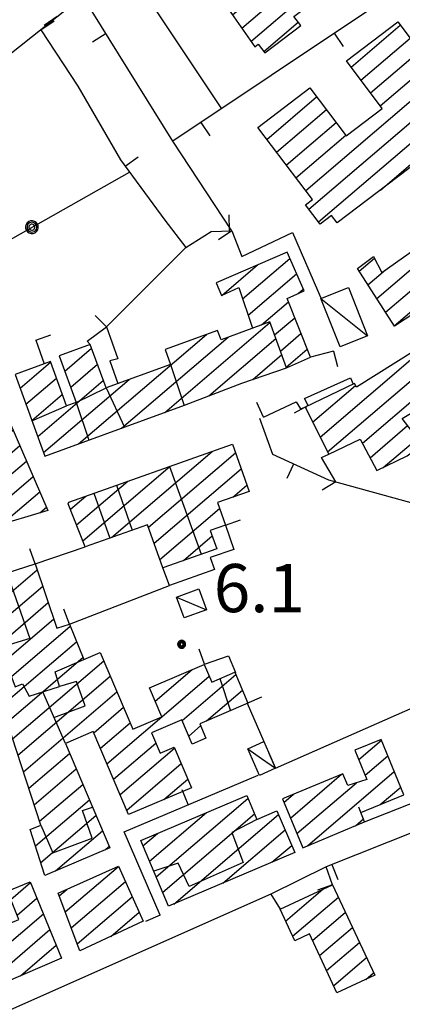
# Model space of a CAD drawing. Extents: x 2571659 to 2577619, y 4233867 to 4236385.
# Drawn here: x 2573083 to 2573143, y 4234353 to 4234506 of the extents above; entities that cross this region are included whole.
import ezdxf

# ---------------------------------------------------------------- set-up
doc = ezdxf.new("R2010")
doc.units = 0
doc.header["$LTSCALE"] = 5
doc.header["$MEASUREMENT"] = 0
doc.linetypes.add('SASL11', pattern=[5, 2.5, 2.5])
doc.layers.get('0').update_dxf_attribs({"linetype": 'CONTINUOUS'})
for name, color, linetype in [('01010001', 3, 'CONTINUOUS'), ('02010002', 2, 'CONTINUOUS'), ('02030001', 2, 'CONTINUOUS'), ('02030005', 2, 'CONTINUOUS'), ('05010001', 2, 'CONTINUOUS'), ('05010003', 8, 'SASL11'), ('11020009', 3, 'CONTINUOUS'), ('C2030001', 1, 'CONTINUOUS')]:
    doc.layers.add(name, color=color, linetype=linetype)
doc.styles.get("Standard").update_dxf_attribs({"font": 'TXT', "height": 0.2})

# ---------------------------------------------------------------- blocks, each defined once
blk = doc.blocks.new('CAMP_919C35E5')
at = {"layer": 'C2030001'}
for p, q in [((2573067.888, 4234446.367), (2573074.526, 4234452.037)), ((2573068.832, 4234443.887), (2573077.095, 4234450.943)), ((2573066.943, 4234448.848), (2573067.413, 4234449.25)), ((2573069.777, 4234441.406), (2573078.036, 4234448.46)), ((2573073.595, 4234441.379), (2573080.308, 4234447.112)), ((2573074.889, 4234439.196), (2573081.35, 4234444.714)), ((2573075.824, 4234436.707), (2573082.393, 4234442.317)), ((2573076.701, 4234434.169), (2573083.435, 4234439.92)), ((2573077.579, 4234431.631), (2573084.478, 4234437.523)), ((2573078.457, 4234429.092), (2573085.52, 4234435.125)), ((2573080.672, 4234427.696), (2573086.563, 4234432.728)), ((2573086.597, 4234429.47), (2573087.605, 4234430.331))]:
    blk.add_line(p, q, dxfattribs=at)
blk = doc.blocks.new('CAMP_FD9FB74F')
at = {"layer": 'C2030001'}
for p, q in [((2573106.026, 4234445.089), (2573122.421, 4234459.092)), ((2573092.578, 4234440.179), (2573112.54, 4234457.228)), ((2573099.302, 4234442.634), (2573115.889, 4234456.8)), ((2573112.888, 4234447.662), (2573123.337, 4234456.586)), ((2573090.461, 4234451.522), (2573094.629, 4234455.081)), ((2573119.74, 4234450.226), (2573124.252, 4234454.08)), ((2573083.496, 4234448.86), (2573088.24, 4234452.912)), ((2573091.379, 4234449.018), (2573095.546, 4234452.576)), ((2573084.41, 4234446.354), (2573089.157, 4234450.407)), ((2573086.24, 4234441.341), (2573096.462, 4234450.071)), ((2573087.155, 4234438.834), (2573100.468, 4234450.205)), ((2573085.325, 4234443.847), (2573090.073, 4234447.902))]:
    blk.add_line(p, q, dxfattribs=at)
blk = doc.blocks.new('CAMP_C0230494')
at = {"layer": 'C2030001'}
for p, q in [((2573118.157, 4234462.767), (2573125.526, 4234469.061)), ((2573114.942, 4234463.309), (2573120.482, 4234468.04)), ((2573119.024, 4234460.22), (2573126.568, 4234466.663)), ((2573126.831, 4234463.6), (2573127.61, 4234464.265)), ((2573121.1, 4234458.706), (2573125.292, 4234462.286)), ((2573123.13, 4234457.151), (2573126.267, 4234459.831)), ((2573124.046, 4234454.646), (2573127.242, 4234457.376)), ((2573124.961, 4234452.14), (2573128.218, 4234454.921))]:
    blk.add_line(p, q, dxfattribs=at)
blk = doc.blocks.new('CAMP_75D70966')
at = {"layer": 'C2030001'}
for p, q in [((2573116.584, 4234506.959), (2573128.625, 4234517.243)), ((2573118.021, 4234504.899), (2573130.133, 4234515.243)), ((2573119.459, 4234502.839), (2573131.641, 4234513.243)), ((2573115.146, 4234509.019), (2573119.07, 4234512.37)), ((2573121.466, 4234501.266), (2573126.826, 4234505.843))]:
    blk.add_line(p, q, dxfattribs=at)
blk = doc.blocks.new('CAMP_590C94B9')
at = {"layer": 'C2030001'}
for p, q in [((2573135.059, 4234498.802), (2573142.716, 4234505.341)), ((2573136.572, 4234496.806), (2573144.23, 4234503.347)), ((2573138.085, 4234494.811), (2573145.744, 4234501.352)), ((2573139.598, 4234492.815), (2573147.258, 4234499.357)), ((2573127.98, 4234479.604), (2573149.923, 4234498.345)), ((2573128.477, 4234476.742), (2573152.326, 4234497.11)), ((2573129.988, 4234474.744), (2573154.006, 4234495.258)), ((2573121.923, 4234487.582), (2573129.683, 4234494.21)), ((2573139.628, 4234479.69), (2573155.687, 4234493.405)), ((2573123.437, 4234485.588), (2573131.196, 4234492.214)), ((2573124.951, 4234483.593), (2573132.708, 4234490.218)), ((2573126.465, 4234481.599), (2573134.221, 4234488.223))]:
    blk.add_line(p, q, dxfattribs=at)
blk = doc.blocks.new('CAMP_0E8A8E09')
at = {"layer": 'C2030001'}
for p, q in [((2573155.179, 4234512.755), (2573162.238, 4234518.785)), ((2573156.517, 4234510.61), (2573164.542, 4234517.465)), ((2573157.962, 4234508.557), (2573166.505, 4234515.853)), ((2573159.437, 4234506.529), (2573168.468, 4234514.242)), ((2573157.701, 4234501.758), (2573166.326, 4234509.125)), ((2573159.126, 4234499.688), (2573167.71, 4234507.019)), ((2573160.849, 4234497.872), (2573166.85, 4234502.997)), ((2573162.573, 4234496.056), (2573168.541, 4234501.154)), ((2573164.264, 4234494.213), (2573170.233, 4234499.311)), ((2573165.953, 4234492.368), (2573172.865, 4234498.271)), ((2573167.642, 4234490.523), (2573174.581, 4234496.449)), ((2573139.042, 4234462.808), (2573176.441, 4234494.75)), ((2573140.41, 4234460.689), (2573178.382, 4234493.12)), ((2573141.778, 4234458.57), (2573179.358, 4234490.666)), ((2573154.208, 4234482.337), (2573164.405, 4234491.045)), ((2573155.874, 4234480.471), (2573165.985, 4234489.107)), ((2573146.719, 4234472.653), (2573152.669, 4234477.735)), ((2573136.306, 4234467.047), (2573138.683, 4234469.077)), ((2573137.674, 4234464.928), (2573140.429, 4234467.281))]:
    blk.add_line(p, q, dxfattribs=at)
blk = doc.blocks.new('CAMP_DE0A3DB1')
at = {"layer": 'C2030001'}
for p, q in [((2573130.225, 4234441.253), (2573145.417, 4234454.229)), ((2573131.385, 4234438.956), (2573146.775, 4234452.1)), ((2573129.064, 4234443.549), (2573135.759, 4234449.268)), ((2573136.816, 4234440.307), (2573148.132, 4234449.972)), ((2573147.345, 4234446.012), (2573149.49, 4234447.844)), ((2573127.904, 4234445.846), (2573128.088, 4234446.004)), ((2573148.759, 4234443.932), (2573150.847, 4234445.715)), ((2573138.013, 4234438.042), (2573143.854, 4234443.03)), ((2573148.753, 4234440.639), (2573152.205, 4234443.587)), ((2573140.071, 4234436.511), (2573145.381, 4234441.047)), ((2573150.242, 4234438.623), (2573153.562, 4234441.459)), ((2573151.73, 4234436.606), (2573154.92, 4234439.33)), ((2573153.219, 4234434.59), (2573155.278, 4234436.349))]:
    blk.add_line(p, q, dxfattribs=at)
blk = doc.blocks.new('SAS10SC')
blk.add_line((0, 0), (0, 0.499))
blk = doc.blocks.new('CAMP_D93E071E')
at = {"layer": 'C2030001'}
for p, q in [((2573124.844, 4234365.906), (2573130.671, 4234370.882)), ((2573125.942, 4234363.556), (2573133.075, 4234369.648)), ((2573129.04, 4234362.914), (2573134.172, 4234367.297)), ((2573130.138, 4234360.564), (2573135.27, 4234364.947)), ((2573131.237, 4234358.215), (2573136.367, 4234362.596)), ((2573132.336, 4234355.865), (2573137.464, 4234360.246)), ((2573137.346, 4234356.857), (2573138.561, 4234357.895))]:
    blk.add_line(p, q, dxfattribs=at)
blk = doc.blocks.new('SAS09SC')
for p, q in [((-0.189, 0.061), (-0.199, 0)), ((-0.199, 0), (-0.189, -0.061)), ((-0.16, 0.116), (-0.189, 0.061)), ((-0.116, 0.16), (-0.16, 0.116)), ((-0.146, 0.047), (-0.154, 0)), ((-0.154, 0), (-0.146, -0.047)), ((-0.124, 0.089), (-0.146, 0.047)), ((-0.089, 0.124), (-0.124, 0.089)), ((-0.061, 0.189), (-0.116, 0.16)), ((-0.09, 0.028), (-0.094, 0)), ((-0.094, 0), (-0.09, -0.028)), ((-0.076, 0.054), (-0.09, 0.028)), ((-0.047, 0.146), (-0.089, 0.124)), ((-0.054, 0.076), (-0.076, 0.054)), ((0, 0.199), (-0.061, 0.189)), ((-0.028, 0.09), (-0.054, 0.076)), ((0, 0.154), (-0.047, 0.146)), ((0, 0.094), (-0.028, 0.09)), ((0.061, 0.189), (0, 0.199)), ((0.047, 0.146), (0, 0.154)), ((0.028, 0.09), (0, 0.094)), ((0.054, 0.076), (0.028, 0.09)), ((0.089, 0.124), (0.047, 0.146)), ((0.076, 0.054), (0.054, 0.076)), ((0.116, 0.16), (0.061, 0.189)), ((0.09, 0.028), (0.076, 0.054)), ((0.124, 0.089), (0.089, 0.124)), ((0.094, 0), (0.09, 0.028)), ((0.09, -0.028), (0.094, 0)), ((0.16, 0.116), (0.116, 0.16)), ((0.146, 0.047), (0.124, 0.089)), ((0.154, 0), (0.146, 0.047)), ((0.146, -0.047), (0.154, 0)), ((0.189, 0.061), (0.16, 0.116)), ((0.199, 0), (0.189, 0.061)), ((0.189, -0.061), (0.199, 0)), ((-0.189, -0.061), (-0.16, -0.116)), ((-0.16, -0.116), (-0.116, -0.16)), ((-0.146, -0.047), (-0.124, -0.089)), ((-0.124, -0.089), (-0.089, -0.124)), ((-0.116, -0.16), (-0.061, -0.189)), ((-0.09, -0.028), (-0.076, -0.054)), ((-0.089, -0.124), (-0.047, -0.146)), ((-0.076, -0.054), (-0.054, -0.076)), ((-0.061, -0.189), (0, -0.199)), ((-0.054, -0.076), (-0.028, -0.09)), ((-0.047, -0.146), (0, -0.154)), ((-0.028, -0.09), (0, -0.094)), ((0, -0.094), (0.028, -0.09)), ((0, -0.154), (0.047, -0.146)), ((0, -0.199), (0.061, -0.189)), ((0.028, -0.09), (0.054, -0.076)), ((0.047, -0.146), (0.089, -0.124)), ((0.054, -0.076), (0.076, -0.054)), ((0.061, -0.189), (0.116, -0.16)), ((0.076, -0.054), (0.09, -0.028)), ((0.089, -0.124), (0.124, -0.089)), ((0.116, -0.16), (0.16, -0.116)), ((0.124, -0.089), (0.146, -0.047)), ((0.16, -0.116), (0.189, -0.061))]:
    blk.add_line(p, q)
blk = doc.blocks.new('CAMP_3F5DBD8B')
at = {"layer": 'C2030001'}
for p, q in [((2573074.226, 4234413.69), (2573081.928, 4234420.268)), ((2573075.031, 4234411.089), (2573086.151, 4234420.587)), ((2573073.422, 4234416.29), (2573075.791, 4234418.314)), ((2573075.835, 4234408.489), (2573087.019, 4234418.041)), ((2573076.64, 4234405.888), (2573087.887, 4234415.494)), ((2573077.445, 4234403.288), (2573088.755, 4234412.948)), ((2573078.643, 4234401.024), (2573091.302, 4234411.835)), ((2573080.621, 4234399.425), (2573092.291, 4234409.392)), ((2573081.467, 4234396.86), (2573093.28, 4234406.949)), ((2573082.313, 4234394.295), (2573096.528, 4234406.436)), ((2573083.159, 4234391.73), (2573097.554, 4234404.024)), ((2573104.545, 4234400.132), (2573110.322, 4234405.066)), ((2573105.576, 4234397.724), (2573112.968, 4234404.038)), ((2573108.744, 4234397.143), (2573117.095, 4234404.275)), ((2573084.005, 4234389.165), (2573098.579, 4234401.612)), ((2573112.506, 4234397.068), (2573118.12, 4234401.863)), ((2573094.974, 4234395.245), (2573099.605, 4234399.2)), ((2573096, 4234392.834), (2573100.63, 4234396.788)), ((2573097.027, 4234390.423), (2573105.56, 4234397.711)), ((2573109.767, 4234394.728), (2573111.621, 4234396.312)), ((2573098.053, 4234388.012), (2573104.641, 4234393.639)), ((2573084.851, 4234386.6), (2573091.205, 4234392.026)), ((2573099.08, 4234385.601), (2573107.562, 4234392.845)), ((2573100.106, 4234383.19), (2573108.59, 4234390.436)), ((2573085.697, 4234384.035), (2573092.231, 4234389.615)), ((2573086.544, 4234381.469), (2573093.258, 4234387.204)), ((2573105.891, 4234384.843), (2573109.619, 4234388.027)), ((2573085.894, 4234377.627), (2573094.285, 4234384.793)), ((2573086.712, 4234375.038), (2573095.311, 4234382.382)), ((2573089.02, 4234373.722), (2573096.338, 4234379.972)), ((2573096.691, 4234376.986), (2573097.365, 4234377.561))]:
    blk.add_line(p, q, dxfattribs=at)
blk = doc.blocks.new('CAMP_B9E90001')
at = {"layer": 'C2030001'}
for p, q in [((2573097.717, 4234425.61), (2573113.418, 4234439.02)), ((2573103.485, 4234427.249), (2573117.033, 4234438.821)), ((2573093.279, 4234425.108), (2573106.857, 4234436.705)), ((2573104.379, 4234424.725), (2573117.925, 4234436.295)), ((2573092.31, 4234427.568), (2573100.297, 4234434.39)), ((2573116.609, 4234431.883), (2573118.817, 4234433.769)), ((2573091.34, 4234430.028), (2573093.737, 4234432.075)), ((2573105.272, 4234422.2), (2573114.563, 4234430.135)), ((2573115.336, 4234427.508), (2573115.451, 4234427.606)), ((2573108.946, 4234422.05), (2573113.412, 4234425.865))]:
    blk.add_line(p, q, dxfattribs=at)
blk = doc.blocks.new('CAMP_C1C984E7')
at = {"layer": 'C2030001'}
for p, q in [((2573082.049, 4234369.27), (2573085.138, 4234371.908)), ((2573083.042, 4234366.831), (2573086.132, 4234369.469)), ((2573079.282, 4234360.332), (2573087.126, 4234367.031)), ((2573078.29, 4234362.772), (2573081.257, 4234365.306)), ((2573080.275, 4234357.892), (2573088.12, 4234364.592)), ((2573083.551, 4234357.402), (2573089.114, 4234362.153))]:
    blk.add_line(p, q, dxfattribs=at)
blk = doc.blocks.new('CAMP_39CD898B')
at = {"layer": 'C2030001'}
for p, q in [((2573090.525, 4234367.342), (2573098.832, 4234374.437)), ((2573091.456, 4234364.85), (2573099.902, 4234372.064)), ((2573089.593, 4234369.834), (2573090.784, 4234370.851)), ((2573092.388, 4234362.358), (2573100.973, 4234369.691)), ((2573097.628, 4234363.546), (2573102.043, 4234367.317))]:
    blk.add_line(p, q, dxfattribs=at)
blk = doc.blocks.new('CAMP_D14F3F2B')
at = {"layer": 'C2030001'}
for p, q in [((2573104.682, 4234372.811), (2573118.976, 4234385.02)), ((2573103.657, 4234375.224), (2573112.541, 4234382.811)), ((2573105.707, 4234370.399), (2573120.001, 4234382.608)), ((2573107.423, 4234368.577), (2573123.746, 4234382.518)), ((2573102.632, 4234377.636), (2573104.896, 4234379.57)), ((2573115.075, 4234371.825), (2573124.772, 4234380.107)), ((2573122.728, 4234375.073), (2573125.798, 4234377.695))]:
    blk.add_line(p, q, dxfattribs=at)
blk = doc.blocks.new('CAMP_F4A27D67')
at = {"layer": 'C2030001'}
for p, q in [((2573136.237, 4234391.058), (2573139.771, 4234394.076)), ((2573137.224, 4234388.613), (2573140.776, 4234391.647)), ((2573125.593, 4234381.967), (2573133.558, 4234388.77)), ((2573128.238, 4234377.651), (2573141.781, 4234389.217)), ((2573126.599, 4234379.539), (2573135.876, 4234387.461)), ((2573124.586, 4234384.395), (2573126.093, 4234385.681)), ((2573139.599, 4234384.066), (2573142.786, 4234386.788)), ((2573135.72, 4234380.753), (2573136.973, 4234381.823))]:
    blk.add_line(p, q, dxfattribs=at)
blk = doc.blocks.new('SAS08SC')
for p, q in [((-0.119, 0.038), (-0.125, 0)), ((-0.125, 0), (-0.119, -0.038)), ((-0.101, 0.073), (-0.119, 0.038)), ((-0.073, 0.101), (-0.101, 0.073)), ((-0.084, 0.027), (-0.088, 0)), ((-0.088, 0), (-0.084, -0.027)), ((-0.071, 0.051), (-0.084, 0.027)), ((-0.038, 0.119), (-0.073, 0.101)), ((-0.051, 0.071), (-0.071, 0.051)), ((-0.027, 0.084), (-0.051, 0.071)), ((-0.046, 0.014), (-0.048, 0)), ((-0.048, 0), (-0.046, -0.014)), ((-0.039, 0.027), (-0.046, 0.014)), ((-0.027, 0.039), (-0.039, 0.027)), ((0, 0.125), (-0.038, 0.119)), ((0, 0.088), (-0.027, 0.084)), ((-0.014, 0.046), (-0.027, 0.039)), ((0, 0.048), (-0.014, 0.046)), ((0.038, 0.119), (0, 0.125)), ((0.027, 0.084), (0, 0.088)), ((0.014, 0.046), (0, 0.048)), ((0.027, 0.039), (0.014, 0.046)), ((0.051, 0.071), (0.027, 0.084)), ((0.039, 0.027), (0.027, 0.039)), ((0.073, 0.101), (0.038, 0.119)), ((0.046, 0.014), (0.039, 0.027)), ((0.048, 0), (0.046, 0.014)), ((0.046, -0.014), (0.048, 0)), ((0.071, 0.051), (0.051, 0.071)), ((0.084, 0.027), (0.071, 0.051)), ((0.101, 0.073), (0.073, 0.101)), ((0.088, 0), (0.084, 0.027)), ((0.084, -0.027), (0.088, 0)), ((0.119, 0.038), (0.101, 0.073)), ((0.125, 0), (0.119, 0.038)), ((0.119, -0.038), (0.125, 0)), ((-0.119, -0.038), (-0.101, -0.073)), ((-0.101, -0.073), (-0.073, -0.101)), ((-0.084, -0.027), (-0.071, -0.051)), ((-0.073, -0.101), (-0.038, -0.119)), ((-0.071, -0.051), (-0.051, -0.071)), ((-0.051, -0.071), (-0.027, -0.084)), ((-0.046, -0.014), (-0.039, -0.027)), ((-0.039, -0.027), (-0.027, -0.039)), ((-0.038, -0.119), (0, -0.125)), ((-0.027, -0.039), (-0.014, -0.046)), ((-0.027, -0.084), (0, -0.088)), ((-0.014, -0.046), (0, -0.048)), ((0, -0.048), (0.014, -0.046)), ((0, -0.088), (0.027, -0.084)), ((0, -0.125), (0.038, -0.119)), ((0.014, -0.046), (0.027, -0.039)), ((0.027, -0.039), (0.039, -0.027)), ((0.027, -0.084), (0.051, -0.071)), ((0.038, -0.119), (0.073, -0.101)), ((0.039, -0.027), (0.046, -0.014)), ((0.051, -0.071), (0.071, -0.051)), ((0.071, -0.051), (0.084, -0.027)), ((0.073, -0.101), (0.101, -0.073)), ((0.101, -0.073), (0.119, -0.038))]:
    blk.add_line(p, q)

msp = doc.modelspace()

# ---------------------------------------------------------------- linework, layer by layer
at = {"layer": '01010001', "flags": 128}
msp.add_lwpolyline([(2573122.54, 4234370.09), (2572920.02, 4234280.19)], dxfattribs=at)
at = {"layer": '02010002', "flags": 128}
for points in [[(2573106.92, 4234452.56), (2573109.03, 4234446.18)], [(2573092.25, 4234446.64), (2573096.89, 4234448.9)], [(2573096.89, 4234448.9), (2573099.77, 4234442.81)], [(2573085.35, 4234443.77), (2573090.73, 4234446.09)], [(2573092.25, 4234446.64), (2573094.2, 4234440.77)], [(2573106.78, 4234436.68), (2573111.68, 4234423.02)], [(2573098.54, 4234433.77), (2573100.94, 4234426.75)], [(2573094.96, 4234432.51), (2573097.49, 4234425.53)], [(2573081.44, 4234420.11), (2573085, 4234409.9), (2573080.44, 4234408.5), (2573082.72, 4234402.38), (2573083.89, 4234402.85), (2573084.9, 4234400.91), (2573089.66, 4234402.41), (2573088.94, 4234404.73), (2573093.41, 4234406.62)], [(2573088.76, 4234397.63), (2573093.62, 4234399.44), (2573092.27, 4234403.23), (2573089.66, 4234402.41)], [(2573114.62, 4234403.66), (2573116.27, 4234398.67)], [(2573090.55, 4234393.57), (2573087.02, 4234401.58)], [(2573086.74, 4234380.87), (2573088.58, 4234376.54), (2573094.73, 4234378.83), (2573093.23, 4234383.12), (2573094.77, 4234383.66)], [(2573120.37, 4234381.75), (2573116.49, 4234379.71), (2573118.26, 4234375.04), (2573109.81, 4234371.31), (2573108.13, 4234374.95), (2573104.31, 4234373.69)]]:
    msp.add_lwpolyline(points, dxfattribs=at)
at = {"layer": '02030001', "flags": 128}
for points in [[(2573127.5, 4234518.73), (2573114.97, 4234509.27), (2573120.05, 4234502), (2573120.6, 4234502.41), (2573121.62, 4234501.07), (2573127.23, 4234505.3), (2573126.15, 4234506.73), (2573132.78, 4234511.73)], [(2573142.32, 4234505.86), (2573147.94, 4234498.46), (2573149.12, 4234499.39), (2573150.98, 4234496.97), (2573151.85, 4234497.63), (2573156.52, 4234492.49), (2573132.89, 4234474.58), (2573132.02, 4234475.72), (2573130.26, 4234474.39), (2573127.97, 4234477.41), (2573129.03, 4234478.22), (2573120.52, 4234489.43), (2573128.64, 4234495.59), (2573134.29, 4234488.13), (2573139.91, 4234492.4), (2573134.31, 4234499.8)], [(2573087.36, 4234438.27), (2573109.08, 4234446.2), (2573118.05, 4234449.64), (2573124.99, 4234452.05), (2573122.39, 4234459.18), (2573114.79, 4234456.4), (2573114.26, 4234457.86), (2573106.07, 4234454.86), (2573106.92, 4234452.56), (2573096.89, 4234448.9), (2573094.42, 4234455.65), (2573089.59, 4234453.89), (2573092.25, 4234446.64), (2573090.73, 4234446.09), (2573088.21, 4234452.99), (2573082.72, 4234450.99)], [(2573145.06, 4234454.79), (2573135.88, 4234449.03), (2573135.6, 4234449.57), (2573127.88, 4234445.9), (2573131.56, 4234438.61), (2573136.48, 4234440.93), (2573139.08, 4234436.03), (2573143.77, 4234438.31), (2573146.11, 4234440.1), (2573143.01, 4234444.13), (2573146.99, 4234446.53), (2573149.52, 4234442.81), (2573147.9, 4234441.8), (2573153.87, 4234433.71), (2573156.04, 4234435.12), (2573154.37, 4234437.82), (2573155.43, 4234438.53)], [(2573087.82, 4234429.84), (2573079.1, 4234427.23), (2573075.77, 4234436.88), (2573074.02, 4234441.49), (2573070.12, 4234440.49), (2573066.87, 4234449.05), (2573070.69, 4234450.47), (2573076.39, 4234452.8), (2573078.29, 4234447.79), (2573079.73, 4234448.43)], [(2573091.1, 4234431.14), (2573116.57, 4234440.13), (2573119.16, 4234432.79), (2573114.24, 4234431.05), (2573115.47, 4234427.55), (2573113.11, 4234426.72), (2573114.12, 4234423.88), (2573105.73, 4234420.91), (2573103.36, 4234427.61), (2573093.65, 4234424.17), (2573091.01, 4234430.87)], [(2573139.72, 4234394.2), (2573135.65, 4234392.52), (2573137.49, 4234387.95), (2573134.52, 4234387.05), (2573133.77, 4234388.86), (2573124.35, 4234384.96), (2573127.51, 4234377.35), (2573137.16, 4234381.35), (2573136.57, 4234382.81), (2573143.28, 4234385.59)], [(2573102.28, 4234378.46), (2573118.79, 4234385.46), (2573120.37, 4234381.75), (2573123.51, 4234383.08), (2573126.27, 4234376.58), (2573106.62, 4234368.24)], [(2573098.83, 4234374.45), (2573102.68, 4234365.91), (2573092.79, 4234361.29), (2573089.44, 4234370.25)], [(2573085.09, 4234372.02), (2573089.94, 4234360.13), (2573080.93, 4234356.28), (2573077.83, 4234363.91), (2573083.32, 4234366.15), (2573081.52, 4234370.56)], [(2573126.27, 4234362.85), (2573123.98, 4234367.76), (2573132.17, 4234371.58), (2573138.74, 4234357.51), (2573132.85, 4234354.76), (2573128.57, 4234363.92)]]:
    msp.add_lwpolyline(points, close=True, dxfattribs=at)
for points in [[(2573148.6, 4234462.98), (2573141.82, 4234458.5), (2573136.03, 4234467.47), (2573138.54, 4234469.35), (2573139.84, 4234466.87), (2573147.12, 4234472.01)], [(2573125.1, 4234470.04), (2573114.02, 4234465.25), (2573114.89, 4234463.29), (2573117.56, 4234464.52), (2573119.71, 4234458.2)], [(2573124.99, 4234452.05), (2573128.71, 4234453.68), (2573125.08, 4234462.82), (2573127.73, 4234464), (2573125.1, 4234470.04)], [(2573094.42, 4234455.65), (2573093.96, 4234456.18), (2573096.97, 4234458.39), (2573098.74, 4234453.43), (2573097.68, 4234453.16), (2573097.46, 4234453.14), (2573098.72, 4234449.57)], [(2573072.89, 4234417.39), (2573085.84, 4234421.51), (2573089.24, 4234411.52), (2573091.19, 4234412.12), (2573093.41, 4234406.62), (2573095.98, 4234407.71), (2573101.06, 4234395.79), (2573105.58, 4234397.72), (2573103.65, 4234402.23), (2573112.19, 4234405.86), (2573113.36, 4234403.12), (2573116.94, 4234404.64), (2573118.98, 4234399.83), (2573111.48, 4234396.63), (2573112.44, 4234394.39), (2573110.3, 4234393.48), (2573108.69, 4234397.26), (2573103.96, 4234395.24), (2573105.31, 4234392.07), (2573107.49, 4234393.01), (2573110.19, 4234386.68), (2573100.4, 4234382.5), (2573094.9, 4234395.42), (2573090.55, 4234393.57), (2573097.47, 4234377.32), (2573087.35, 4234373.01), (2573085.09, 4234380.16), (2573086.74, 4234380.87), (2573079.91, 4234401.57)]]:
    msp.add_lwpolyline(points, dxfattribs=at)
at = {"layer": '02030005', "flags": 128}
for points in [[(2573133.35, 4234455.29), (2573130.34, 4234462.81), (2573134.63, 4234464.52), (2573137.63, 4234457.01)], [(2573107.87, 4234416.34), (2573111.34, 4234417.63), (2573112.54, 4234414.39), (2573109.07, 4234413.1)], [(2573121.45, 4234393.86), (2573123.29, 4234389.7), (2573120.81, 4234388.59), (2573118.96, 4234392.75)]]:
    msp.add_lwpolyline(points, close=True, dxfattribs=at)
for points in [[(2573130.34, 4234462.81), (2573133.99, 4234459.91), (2573137.63, 4234457.01)], [(2573107.87, 4234416.34), (2573110.2, 4234415.36), (2573112.54, 4234414.39)], [(2573118.96, 4234392.75), (2573121.12, 4234391.22), (2573123.29, 4234389.7)]]:
    msp.add_lwpolyline(points, dxfattribs=at)
at = {"layer": '05010001', "flags": 128}
for points in [[(2573153.21, 4234518.04), (2573107.27, 4234487.28), (2573093.28, 4234509.86), (2573081.37, 4234500.38), (2573070.18, 4234517.75)], [(2573104.06, 4234508.54), (2573114.85, 4234492.36)], [(2573086.73, 4234504.65), (2573092.51, 4234495.88), (2573099.16, 4234484.38), (2573106.06, 4234475.02), (2573109.31, 4234470.74)], [(2573116.49, 4234473.34), (2573107.27, 4234487.28)], [(2573096.97, 4234458.39), (2573109.31, 4234470.74), (2573113.24, 4234473.25), (2573116.49, 4234473.34), (2573118.02, 4234469.34), (2573125.95, 4234473.09), (2573130.51, 4234462.58)], [(2573085.93, 4234456.34), (2573087.24, 4234452.64)], [(2573132.3, 4234454.63), (2573128.71, 4234453.68)], [(2573128.38, 4234446.14), (2573127.8, 4234447.24), (2573134.95, 4234450.49), (2573135.36, 4234449.46)], [(2573121.41, 4234444.36), (2573126.5, 4234446.72), (2573127.19, 4234445.65), (2573127.88, 4234445.9)], [(2573149.86, 4234429.53), (2573131.57, 4234434.57), (2573122.84, 4234438.53), (2573120.83, 4234444.14)], [(2573132.69, 4234434.26), (2573130.44, 4234438.06), (2573131.56, 4234438.61)], [(2573115.47, 4234427.55), (2573116.78, 4234423.75), (2573113.09, 4234422.51), (2573113.79, 4234420.66), (2573106.76, 4234418.16), (2573105.73, 4234420.91)], [(2573085.84, 4234421.51), (2573093.65, 4234424.17)], [(2573091.19, 4234412.12), (2573106.76, 4234418.16)], [(2573112.24, 4234405.89), (2573115.96, 4234407.21), (2573117.06, 4234404.62)], [(2573123.29, 4234389.7), (2573162.24, 4234406.89)], [(2573118.88, 4234399.83), (2573121.45, 4234393.86)], [(2573105.3, 4234366.82), (2573099.71, 4234379.84), (2573120.58, 4234388.63)], [(2573137.16, 4234381.35), (2573145.69, 4234384.75), (2573144.44, 4234387.25)], [(2573155.3, 4234383.98), (2573131.16, 4234374.36)], [(2573132.17, 4234371.58), (2573131.16, 4234374.36), (2573122.54, 4234370.09), (2573123.98, 4234367.76)]]:
    msp.add_lwpolyline(points, dxfattribs=at)
at = {"layer": '05010003', "flags": 128}
msp.add_lwpolyline([(2573074.45, 4234467.77), (2573100.54, 4234482.5)], dxfattribs=at)

# ---------------------------------------------------------------- block references
at = {"layer": '05010001'}
for p, xscale, yscale, zscale, rotation in [((2573089.3, 4234506.7), 5.000000002067879, 5.000000001862645, 5.000000002067879, 124.4589101227181), ((2573086.73, 4234504.65), 4.999999999150012, 4.999999999068677, 4.999999999150012, 303.3944473788749), ((2573096.89, 4234504.04), 4.999999998689296, 4.999999999068677, 4.999999998689296, 121.7828944841161), ((2573132.44, 4234504.13), 5.000000000939939, 5.000000000931323, 5.00000000093994, 213.8012290662627), ((2573111.66, 4234490.22), 5.000000000939939, 5.000000000931323, 5.00000000093994, 213.8012290662627), ((2573099.88, 4234483.4), 4.999999999681744, 5, 4.999999999681744, 306.4232172655814), ((2573116.12, 4234473.33), 4.99999999957554, 5, 4.99999999957554, 1.582726283840544), ((2573116.49, 4234473.34), 4.999999998587044, 4.999999998137355, 4.999999998587044, 123.4746251316876), ((2573096.97, 4234458.39), 5.000000001528582, 5.000000001862645, 5.000000001528582, 45.00905233552351), ((2573085.93, 4234456.34), 4.999999998771117, 4.999999999068677, 4.999999998771117, 289.4965284054057), ((2573132.3, 4234454.63), 4.999999999204852, 4.999999999068677, 4.999999999204852, 194.8841725298191), ((2573121.41, 4234444.36), 4.999999999014078, 4.999999999068677, 4.999999999014078, 24.92320490066251), ((2573128.38, 4234446.14), 5.000000001206717, 5.000000000931323, 5.000000001206717, 118.0911792680586), ((2573126.08, 4234437.06), 4.999999998847684, 4.999999999068677, 4.999999998847684, 155.5870221581003), ((2573132.69, 4234434.26), 5.000000001357491, 5.000000000931323, 5.000000001357491, 120.5375657000187), ((2573115.47, 4234427.55), 5.000000000799758, 5.000000000931323, 5.000000000799758, 289.0147126592866), ((2573085.84, 4234421.51), 4.999999998426553, 4.999999998137355, 4.999999998426553, 18.80399867329507), ((2573091.19, 4234412.12), 5.000000000292693, 5, 5.000000000292693, 21.22423952045083), ((2573112.24, 4234405.89), 5.000000000665592, 5.000000000931323, 5.000000000665592, 19.54707465002978), ((2573118.88, 4234399.83), 5.000000000840775, 5.000000000931323, 5.000000000840775, 293.347665213058), ((2573123.29, 4234389.7), 5.000000000151234, 5, 5.000000000151234, 23.81359015650307), ((2573109.7, 4234384.05), 5.000000000208409, 5, 5.000000000208409, 22.85863181488147), ((2573137.16, 4234381.35), 5.000000001466981, 5.000000001862645, 5.000000001466981, 21.71984695332631), ((2573132.07, 4234374.72), 4.999999998813757, 4.999999999068677, 4.999999998813757, 201.7358462703098), ((2573132.17, 4234371.58), 4.999999999743897, 5, 4.999999999743897, 109.9436776660712), ((2573105.3, 4234366.82), 5.000000001466914, 5.000000001862645, 5.000000001466914, 113.2341372631824)]:
    msp.add_blockref('SAS10SC', p, dxfattribs=dict(at, xscale=xscale, yscale=yscale, zscale=zscale, rotation=rotation))
at = {"layer": '05010003', "xscale": 5.000000000930243, "yscale": 5.000000000931323, "zscale": 5.000000000930243, "rotation": 299.4529771727633}
msp.add_blockref('SAS09SC', (2573085.34, 4234473.92), dxfattribs=at)
at = {"layer": '11020009', "xscale": 5, "yscale": 5, "zscale": 5}
msp.add_blockref('SAS08SC', (2573108.66, 4234409), dxfattribs=at)
at = {"layer": 'C2030001', "color": 1}
for name in ['CAMP_0E8A8E09', 'CAMP_75D70966', 'CAMP_590C94B9', 'CAMP_C0230494', 'CAMP_FD9FB74F', 'CAMP_DE0A3DB1', 'CAMP_919C35E5', 'CAMP_B9E90001', 'CAMP_3F5DBD8B', 'CAMP_F4A27D67', 'CAMP_D14F3F2B', 'CAMP_39CD898B', 'CAMP_C1C984E7', 'CAMP_D93E071E']:
    msp.add_blockref(name, (0, 0), dxfattribs=at)

# ---------------------------------------------------------------- texts
at = {"layer": '11020009'}
msp.add_text('6.1', height=7.5, dxfattribs=at).set_placement((2573113.66, 4234414))

doc.saveas('drawing.dxf')
